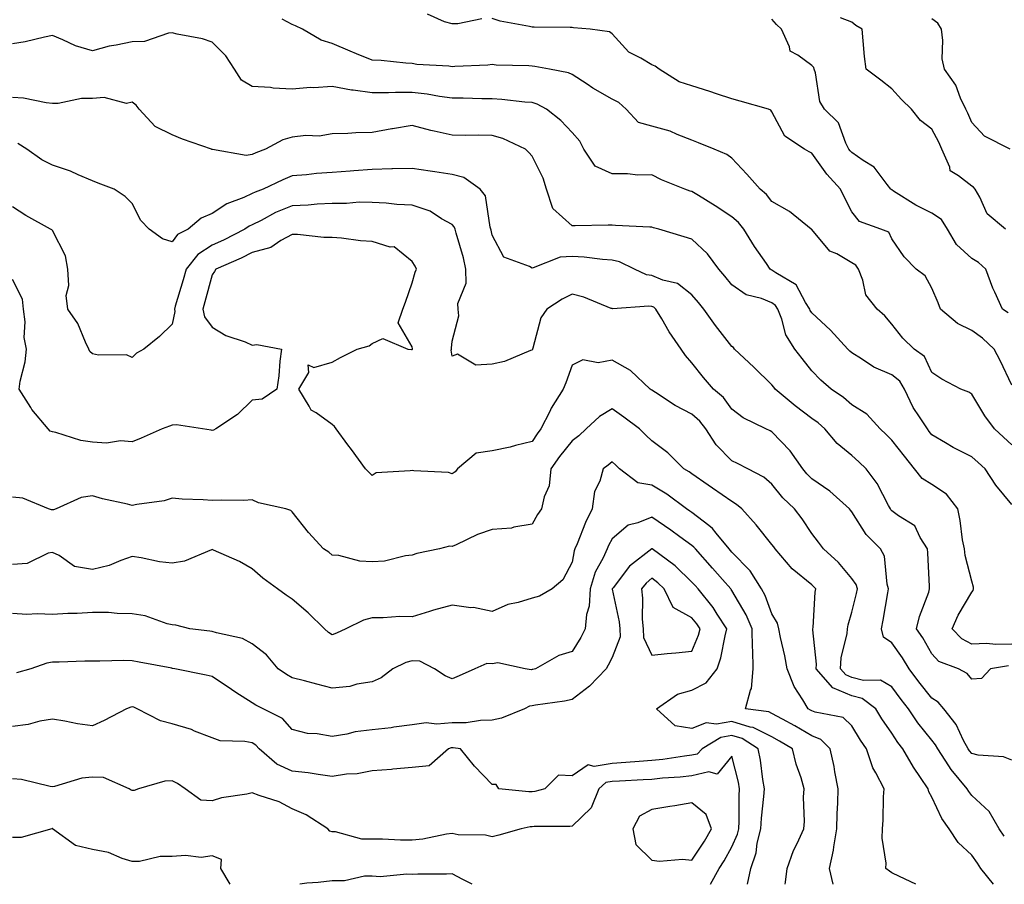
# Model space of a CAD drawing. Units: inches. Extents: x 1021283 to 1023923, y 7231898 to 7234538.
# Drawn here: x 1023240 to 1023486, y 7231898 to 7232114 of the extents above; entities that cross this region are included whole.
import ezdxf

# ---------------------------------------------------------------- set-up
doc = ezdxf.new("R2010")
doc.units = ezdxf.units.IN
doc.header["$MEASUREMENT"] = 0
doc.layers.add('Contour_10217231', color=7, linetype='Continuous', true_color=0x0d74a4)

msp = doc.modelspace()

# ---------------------------------------------------------------- linework, layer by layer
at = {"layer": 'Contour_10217231'}
for points in [[(1023355.45, 7232114.52, 2906), (1023349.44, 7232113.31, 2906), (1023348.05, 7232113.26, 2906), (1023346.17, 7232113.79, 2906), (1023341.86, 7232115.74, 2906)], [(1023488.05, 7232022.9, 2906), (1023485.16, 7232029.04, 2906), (1023483.64, 7232031.92, 2906), (1023480.75, 7232034.62, 2906), (1023478.05, 7232036.52, 2906), (1023474.44, 7232038.31, 2906), (1023470.2, 7232041.92, 2906), (1023469.63, 7232043.5, 2906), (1023468.05, 7232047.13, 2906), (1023466.35, 7232050.21, 2906), (1023464.16, 7232051.92, 2906), (1023461.12, 7232054.98, 2906), (1023458.05, 7232059.51, 2906), (1023457.27, 7232061.15, 2906), (1023455.32, 7232061.92, 2906), (1023449.98, 7232063.85, 2906), (1023448.05, 7232066.26, 2906), (1023446.14, 7232070.01, 2906), (1023445.18, 7232071.92, 2906), (1023441.78, 7232075.66, 2906), (1023438.05, 7232080.92, 2906), (1023437.37, 7232081.24, 2906), (1023436.23, 7232081.92, 2906), (1023431.31, 7232085.17, 2906), (1023428.05, 7232091.29, 2906), (1023427.78, 7232091.65, 2906), (1023427.17, 7232091.92, 2906), (1023420.1, 7232093.97, 2906), (1023418.05, 7232094.53, 2906), (1023414.18, 7232095.8, 2906), (1023412.5, 7232096.37, 2906), (1023408.05, 7232097.74, 2906), (1023404.89, 7232098.75, 2906), (1023399.83, 7232101.92, 2906), (1023398.83, 7232102.71, 2906), (1023398.05, 7232103.01, 2906), (1023395.28, 7232104.68, 2906), (1023392.29, 7232106.16, 2906), (1023388.05, 7232110.76, 2906), (1023387.42, 7232111.3, 2906), (1023382.62, 7232111.92, 2906), (1023378.42, 7232112.29, 2906), (1023378.05, 7232112.41, 2906), (1023377.6, 7232112.37, 2906), (1023368.58, 7232112.46, 2906), (1023368.05, 7232112.42, 2906), (1023367.37, 7232112.59, 2906), (1023360.08, 7232113.95, 2906), (1023358.05, 7232114.59, 2906)], [(1023486.51, 7232061.92, 2904), (1023481.9, 7232065.78, 2904), (1023480.04, 7232069.93, 2904), (1023478.87, 7232071.92, 2904), (1023478.5, 7232072.38, 2904), (1023478.05, 7232072.65, 2904), (1023474.71, 7232075.26, 2904), (1023472.62, 7232076.5, 2904), (1023472.52, 7232077.45, 2904), (1023470.55, 7232081.92, 2904), (1023469.79, 7232083.66, 2904), (1023468.05, 7232086.9, 2904), (1023465.24, 7232089.12, 2904), (1023462.99, 7232091.92, 2904), (1023460.45, 7232094.33, 2904), (1023458.05, 7232097.04, 2904), (1023455.34, 7232099.21, 2904), (1023451.6, 7232101.92, 2904), (1023451.23, 7232105.1, 2904), (1023450.92, 7232109.04, 2904), (1023450.63, 7232111.92, 2904), (1023449.01, 7232112.87, 2904), (1023448.05, 7232113.69, 2904), (1023445.22, 7232114.76, 2904)], [(1023487.62, 7232081.92, 2903), (1023481.27, 7232085.14, 2903), (1023478.05, 7232088.56, 2903), (1023477.07, 7232090.94, 2903), (1023476.59, 7232091.92, 2903), (1023475.26, 7232094.7, 2903), (1023474.09, 7232097.95, 2903), (1023471.21, 7232101.92, 2903), (1023470.67, 7232104.54, 2903), (1023470.84, 7232109.13, 2903), (1023470.45, 7232111.92, 2903), (1023469.59, 7232113.47, 2903), (1023468.05, 7232114.51, 2903)], [(1023488.05, 7232007.94, 2907), (1023485.96, 7232009.84, 2907), (1023483.71, 7232011.92, 2907), (1023481.31, 7232015.18, 2907), (1023478.05, 7232020.64, 2907), (1023477.31, 7232021.17, 2907), (1023475.3, 7232021.92, 2907), (1023470.55, 7232024.41, 2907), (1023468.05, 7232026.09, 2907), (1023466.23, 7232030.09, 2907), (1023463.62, 7232031.92, 2907), (1023460.78, 7232034.65, 2907), (1023458.05, 7232038.17, 2907), (1023456.33, 7232040.21, 2907), (1023454.38, 7232041.92, 2907), (1023451.57, 7232045.45, 2907), (1023450.78, 7232049.18, 2907), (1023449.69, 7232051.92, 2907), (1023449.03, 7232052.9, 2907), (1023448.05, 7232053.49, 2907), (1023444.26, 7232055.71, 2907), (1023442.58, 7232056.45, 2907), (1023438.05, 7232061.81, 2907), (1023437.99, 7232061.86, 2907), (1023437.91, 7232061.92, 2907), (1023432.48, 7232066.35, 2907), (1023428.05, 7232068.81, 2907), (1023426.68, 7232070.55, 2907), (1023425.1, 7232071.92, 2907), (1023421.78, 7232075.65, 2907), (1023418.05, 7232079.69, 2907), (1023416.76, 7232080.63, 2907), (1023413.62, 7232081.92, 2907), (1023409.67, 7232083.54, 2907), (1023408.05, 7232084.21, 2907), (1023404.36, 7232085.61, 2907), (1023402.6, 7232086.47, 2907), (1023398.05, 7232087.66, 2907), (1023394.71, 7232088.57, 2907), (1023391.59, 7232091.92, 2907), (1023389.73, 7232093.61, 2907), (1023388.05, 7232094.45, 2907), (1023383.28, 7232097.15, 2907), (1023381.8, 7232098.16, 2907), (1023378.05, 7232100.64, 2907), (1023377.17, 7232101.03, 2907), (1023372.44, 7232101.92, 2907), (1023368.73, 7232102.6, 2907), (1023368.05, 7232102.67, 2907), (1023367.23, 7232102.74, 2907), (1023359.1, 7232102.97, 2907), (1023358.05, 7232103.08, 2907), (1023357, 7232102.98, 2907), (1023348.75, 7232102.61, 2907), (1023348.05, 7232102.55, 2907), (1023347.27, 7232102.69, 2907), (1023339.24, 7232103.12, 2907), (1023338.05, 7232103.4, 2907), (1023336.51, 7232103.46, 2907), (1023330.28, 7232104.15, 2907), (1023328.05, 7232104.22, 2907), (1023324.16, 7232105.82, 2907), (1023322.58, 7232106.44, 2907), (1023318.05, 7232108.35, 2907), (1023315.3, 7232109.16, 2907), (1023310.61, 7232111.92, 2907), (1023308.91, 7232112.79, 2907), (1023308.05, 7232113.12, 2907), (1023305.55, 7232114.42, 2907)], [(1023487.13, 7232041, 2905), (1023485.75, 7232041.92, 2905), (1023483.85, 7232046.11, 2905), (1023483.32, 7232047.19, 2905), (1023481.55, 7232051.92, 2905), (1023479.73, 7232053.6, 2905), (1023478.05, 7232054.54, 2905), (1023474.22, 7232058.09, 2905), (1023471.96, 7232061.92, 2905), (1023470.49, 7232064.36, 2905), (1023468.05, 7232065.88, 2905), (1023464.05, 7232067.93, 2905), (1023458.5, 7232071.46, 2905), (1023458.05, 7232071.74, 2905), (1023457.93, 7232071.8, 2905), (1023457.84, 7232071.92, 2905), (1023456.86, 7232073.1, 2905), (1023453.6, 7232077.46, 2905), (1023450.88, 7232079.09, 2905), (1023448.05, 7232081.06, 2905), (1023447.64, 7232081.51, 2905), (1023447.33, 7232081.92, 2905), (1023446.55, 7232083.41, 2905), (1023444.69, 7232088.55, 2905), (1023441.23, 7232091.92, 2905), (1023440.02, 7232093.89, 2905), (1023438.95, 7232101.02, 2905), (1023438.64, 7232101.92, 2905), (1023438.5, 7232102.36, 2905), (1023438.05, 7232102.83, 2905), (1023434.55, 7232105.42, 2905), (1023432.58, 7232106.45, 2905), (1023432.44, 7232107.52, 2905), (1023430.43, 7232111.92, 2905), (1023429.22, 7232113.08, 2905), (1023428.05, 7232114.47, 2905)], [(1023488.05, 7231993.05, 2908), (1023484.03, 7231997.89, 2908), (1023481.37, 7232001.92, 2908), (1023479.63, 7232003.51, 2908), (1023478.05, 7232004.98, 2908), (1023473.42, 7232007.3, 2908), (1023471.47, 7232008.49, 2908), (1023468.05, 7232010.48, 2908), (1023467.42, 7232011.3, 2908), (1023466.94, 7232011.92, 2908), (1023464.98, 7232014.99, 2908), (1023463.4, 7232017.27, 2908), (1023461.23, 7232021.92, 2908), (1023460.02, 7232023.89, 2908), (1023458.05, 7232025.46, 2908), (1023453.54, 7232027.4, 2908), (1023450.49, 7232029.48, 2908), (1023448.05, 7232030.97, 2908), (1023447.54, 7232031.41, 2908), (1023447.07, 7232031.92, 2908), (1023442.74, 7232036.61, 2908), (1023438.05, 7232040.99, 2908), (1023437.66, 7232041.54, 2908), (1023437.5, 7232041.92, 2908), (1023436.43, 7232043.54, 2908), (1023434.1, 7232047.98, 2908), (1023429.01, 7232050.95, 2908), (1023428.05, 7232051.65, 2908), (1023427.85, 7232051.72, 2908), (1023427.6, 7232051.92, 2908), (1023426.66, 7232053.31, 2908), (1023423.67, 7232057.55, 2908), (1023421.04, 7232061.92, 2908), (1023419.69, 7232063.56, 2908), (1023418.05, 7232065.02, 2908), (1023413.87, 7232067.73, 2908), (1023409.65, 7232070.33, 2908), (1023408.05, 7232071.31, 2908), (1023407.58, 7232071.46, 2908), (1023406.29, 7232071.92, 2908), (1023400.41, 7232074.27, 2908), (1023398.05, 7232075.47, 2908), (1023394.53, 7232075.44, 2908), (1023391.9, 7232075.77, 2908), (1023388.05, 7232075.74, 2908), (1023383.83, 7232077.7, 2908), (1023381, 7232081.92, 2908), (1023380.02, 7232083.9, 2908), (1023378.05, 7232086.06, 2908), (1023375.22, 7232089.09, 2908), (1023371.62, 7232091.92, 2908), (1023369.32, 7232093.19, 2908), (1023368.05, 7232093.58, 2908), (1023366.25, 7232093.71, 2908), (1023360.47, 7232094.33, 2908), (1023358.05, 7232094.49, 2908), (1023355.47, 7232094.49, 2908), (1023350.78, 7232094.66, 2908), (1023348.05, 7232094.66, 2908), (1023344.89, 7232095.08, 2908), (1023341.84, 7232095.72, 2908), (1023338.05, 7232096.13, 2908), (1023333.85, 7232096.12, 2908), (1023332.13, 7232096.01, 2908), (1023328.05, 7232096, 2908), (1023323.26, 7232096.7, 2908), (1023322.85, 7232096.71, 2908), (1023318.05, 7232097.59, 2908), (1023313.42, 7232097.29, 2908), (1023312.6, 7232097.37, 2908), (1023308.05, 7232096.95, 2908), (1023303.28, 7232097.15, 2908), (1023302.64, 7232097.32, 2908), (1023298.05, 7232097.63, 2908), (1023295.34, 7232099.21, 2908), (1023293.62, 7232101.92, 2908), (1023291.45, 7232105.32, 2908), (1023288.05, 7232108.7, 2908), (1023285.63, 7232109.5, 2908), (1023279.26, 7232110.71, 2908), (1023278.05, 7232111.03, 2908), (1023277.11, 7232110.99, 2908), (1023271.12, 7232108.85, 2908), (1023268.05, 7232108.79, 2908), (1023264.03, 7232107.91, 2908), (1023262.29, 7232107.68, 2908), (1023258.05, 7232106.49, 2908), (1023253.87, 7232107.75, 2908), (1023250.69, 7232109.28, 2908), (1023248.05, 7232110.33, 2908), (1023246.12, 7232109.99, 2908), (1023241.21, 7232108.76, 2908), (1023238.05, 7232108.29, 2908)], [(1023488.05, 7231958.1, 2909), (1023484.1, 7231957.98, 2909), (1023481.76, 7231958.21, 2909), (1023478.05, 7231958.06, 2909), (1023475.53, 7231959.4, 2909), (1023473.13, 7231961.92, 2909), (1023474.63, 7231965.34, 2909), (1023478.05, 7231971.1, 2909), (1023478.42, 7231971.54, 2909), (1023478.44, 7231971.92, 2909), (1023478.44, 7231972.31, 2909), (1023478.05, 7231973.84, 2909), (1023476.41, 7231980.29, 2909), (1023476.19, 7231981.92, 2909), (1023475.76, 7231984.21, 2909), (1023475.18, 7231989.05, 2909), (1023474.55, 7231991.92, 2909), (1023471.76, 7231995.62, 2909), (1023468.05, 7231998, 2909), (1023465.65, 7231999.51, 2909), (1023463.71, 7232001.92, 2909), (1023461.23, 7232005.1, 2909), (1023458.05, 7232009.14, 2909), (1023456.64, 7232010.52, 2909), (1023455.1, 7232011.92, 2909), (1023451.8, 7232015.66, 2909), (1023448.05, 7232018, 2909), (1023445.96, 7232019.83, 2909), (1023442.84, 7232021.92, 2909), (1023440.26, 7232024.12, 2909), (1023438.05, 7232026.47, 2909), (1023435.65, 7232029.52, 2909), (1023433.77, 7232031.92, 2909), (1023431.57, 7232035.45, 2909), (1023430.55, 7232039.43, 2909), (1023429.55, 7232041.92, 2909), (1023428.95, 7232042.83, 2909), (1023428.05, 7232043.47, 2909), (1023425.43, 7232044.54, 2909), (1023421.6, 7232045.47, 2909), (1023418.05, 7232048.02, 2909), (1023416.25, 7232050.13, 2909), (1023414.75, 7232051.92, 2909), (1023411.92, 7232055.78, 2909), (1023408.05, 7232059.4, 2909), (1023406.14, 7232060.01, 2909), (1023399.73, 7232061.92, 2909), (1023398.4, 7232062.28, 2909), (1023398.05, 7232062.4, 2909), (1023397.54, 7232062.44, 2909), (1023388.95, 7232062.81, 2909), (1023388.05, 7232062.9, 2909), (1023387.05, 7232062.92, 2909), (1023378.85, 7232062.71, 2909), (1023378.05, 7232062.73, 2909), (1023373.25, 7232067.12, 2909), (1023371.7, 7232071.92, 2909), (1023370.84, 7232074.71, 2909), (1023368.05, 7232080.19, 2909), (1023367.23, 7232081.1, 2909), (1023366.37, 7232081.92, 2909), (1023360.75, 7232084.62, 2909), (1023358.05, 7232085.33, 2909), (1023354.57, 7232085.39, 2909), (1023351.49, 7232085.36, 2909), (1023348.05, 7232085.43, 2909), (1023343.52, 7232086.44, 2909), (1023342.72, 7232086.58, 2909), (1023338.05, 7232087.81, 2909), (1023333.13, 7232087.01, 2909), (1023332.99, 7232086.99, 2909), (1023328.05, 7232086.09, 2909), (1023323.93, 7232086.05, 2909), (1023321.96, 7232085.83, 2909), (1023318.05, 7232085.77, 2909), (1023314.75, 7232085.22, 2909), (1023311.45, 7232085.32, 2909), (1023308.05, 7232084.91, 2909), (1023305.71, 7232084.26, 2909), (1023301.37, 7232081.92, 2909), (1023298.95, 7232081.01, 2909), (1023298.05, 7232080.6, 2909), (1023296.51, 7232080.38, 2909), (1023288.11, 7232081.86, 2909), (1023288.05, 7232081.84, 2909), (1023287.97, 7232081.84, 2909), (1023287.87, 7232081.92, 2909), (1023280.59, 7232084.46, 2909), (1023278.05, 7232085.54, 2909), (1023273.77, 7232087.64, 2909), (1023269.75, 7232091.92, 2909), (1023269.03, 7232092.9, 2909), (1023268.05, 7232093.67, 2909), (1023266.57, 7232093.39, 2909), (1023260.98, 7232094.85, 2909), (1023258.05, 7232094.62, 2909), (1023255.37, 7232094.59, 2909), (1023249.53, 7232093.39, 2909), (1023248.05, 7232093.38, 2909), (1023246.47, 7232093.5, 2909), (1023240.8, 7232094.68, 2909), (1023238.05, 7232094.85, 2909)], [(1023487.27, 7231952.7, 2910), (1023482.7, 7231951.92, 2910), (1023480.51, 7231949.47, 2910), (1023478.05, 7231949.31, 2910), (1023476.92, 7231950.78, 2910), (1023474.71, 7231951.92, 2910), (1023469.85, 7231953.72, 2910), (1023468.05, 7231955.65, 2910), (1023465.78, 7231959.64, 2910), (1023464.2, 7231961.92, 2910), (1023464.98, 7231964.99, 2910), (1023467.27, 7231971.13, 2910), (1023467.5, 7231971.92, 2910), (1023467.46, 7231972.51, 2910), (1023467.05, 7231980.92, 2910), (1023466.98, 7231981.92, 2910), (1023465.18, 7231984.78, 2910), (1023463.83, 7231987.7, 2910), (1023459.75, 7231990.22, 2910), (1023458.05, 7231991.48, 2910), (1023457.84, 7231991.71, 2910), (1023457.68, 7231991.92, 2910), (1023457.19, 7231992.79, 2910), (1023454.38, 7231998.26, 2910), (1023451.59, 7232001.92, 2910), (1023449.81, 7232003.68, 2910), (1023448.05, 7232005.27, 2910), (1023444.4, 7232008.28, 2910), (1023441.33, 7232011.92, 2910), (1023439.59, 7232013.46, 2910), (1023438.05, 7232014.55, 2910), (1023433.85, 7232017.72, 2910), (1023428.89, 7232021.92, 2910), (1023428.52, 7232022.4, 2910), (1023428.05, 7232023, 2910), (1023423.56, 7232027.42, 2910), (1023418.71, 7232031.92, 2910), (1023418.44, 7232032.3, 2910), (1023418.05, 7232032.55, 2910), (1023413.97, 7232037.84, 2910), (1023411.06, 7232041.92, 2910), (1023409.67, 7232043.55, 2910), (1023408.05, 7232045.47, 2910), (1023404.42, 7232048.29, 2910), (1023400.8, 7232049.17, 2910), (1023398.05, 7232050.32, 2910), (1023396.66, 7232050.52, 2910), (1023393.66, 7232051.92, 2910), (1023389.89, 7232053.75, 2910), (1023388.05, 7232054.14, 2910), (1023385.67, 7232054.29, 2910), (1023381.06, 7232054.94, 2910), (1023378.05, 7232055.11, 2910), (1023375.04, 7232054.93, 2910), (1023368.36, 7232052.23, 2910), (1023368.05, 7232052.19, 2910), (1023367.39, 7232052.57, 2910), (1023361, 7232054.87, 2910), (1023358.05, 7232060.38, 2910), (1023357.82, 7232061.68, 2910), (1023357.74, 7232061.92, 2910), (1023357.56, 7232062.41, 2910), (1023356.37, 7232070.24, 2910), (1023355.08, 7232071.92, 2910), (1023350.98, 7232074.85, 2910), (1023348.05, 7232075.6, 2910), (1023343.69, 7232076.27, 2910), (1023342.58, 7232076.44, 2910), (1023338.05, 7232077.13, 2910), (1023333.11, 7232076.99, 2910), (1023333.01, 7232076.97, 2910), (1023328.05, 7232076.85, 2910), (1023323.44, 7232076.52, 2910), (1023322.58, 7232076.44, 2910), (1023318.05, 7232076.11, 2910), (1023314.1, 7232075.88, 2910), (1023311.64, 7232075.5, 2910), (1023308.05, 7232075.25, 2910), (1023305.69, 7232074.28, 2910), (1023300.82, 7232071.92, 2910), (1023298.79, 7232071.18, 2910), (1023298.05, 7232070.82, 2910), (1023295.98, 7232069.86, 2910), (1023291.7, 7232068.26, 2910), (1023288.05, 7232065.86, 2910), (1023285.3, 7232064.66, 2910), (1023281.98, 7232061.92, 2910), (1023279.38, 7232060.6, 2910), (1023278.05, 7232058.78, 2910), (1023275.61, 7232059.48, 2910), (1023272.27, 7232061.92, 2910), (1023270.18, 7232064.05, 2910), (1023268.05, 7232068.3, 2910), (1023266.23, 7232070.11, 2910), (1023263.5, 7232071.92, 2910), (1023259.51, 7232073.38, 2910), (1023258.05, 7232073.97, 2910), (1023254.48, 7232075.48, 2910), (1023252.58, 7232076.45, 2910), (1023248.05, 7232077.89, 2910), (1023245.43, 7232079.3, 2910), (1023241.68, 7232081.92, 2910), (1023239.44, 7232083.31, 2910)], [(1023488.05, 7231929.07, 2911), (1023486.02, 7231929.89, 2911), (1023479.65, 7231930.31, 2911), (1023478.05, 7231930.71, 2911), (1023477.48, 7231931.36, 2911), (1023477.13, 7231931.92, 2911), (1023476.02, 7231933.95, 2911), (1023474.14, 7231938.02, 2911), (1023471.02, 7231941.92, 2911), (1023469.67, 7231943.53, 2911), (1023468.05, 7231944.57, 2911), (1023464.81, 7231948.69, 2911), (1023462.41, 7231951.92, 2911), (1023460.76, 7231954.64, 2911), (1023458.05, 7231958.43, 2911), (1023455.94, 7231959.8, 2911), (1023455.45, 7231961.92, 2911), (1023455.92, 7231964.06, 2911), (1023457.01, 7231970.89, 2911), (1023457.23, 7231971.92, 2911), (1023456.88, 7231973.1, 2911), (1023456.23, 7231980.1, 2911), (1023455.22, 7231981.92, 2911), (1023451.64, 7231985.51, 2911), (1023448.05, 7231991.16, 2911), (1023447.72, 7231991.59, 2911), (1023447.48, 7231991.92, 2911), (1023442.5, 7231996.37, 2911), (1023438.05, 7231999.45, 2911), (1023436.78, 7232000.66, 2911), (1023435.75, 7232001.92, 2911), (1023432.62, 7232006.48, 2911), (1023428.05, 7232011.23, 2911), (1023427.6, 7232011.46, 2911), (1023426.55, 7232011.92, 2911), (1023420.82, 7232014.69, 2911), (1023418.05, 7232016.86, 2911), (1023415.94, 7232019.81, 2911), (1023413.46, 7232021.92, 2911), (1023410.92, 7232024.8, 2911), (1023408.05, 7232028.47, 2911), (1023406.45, 7232030.32, 2911), (1023405.32, 7232031.92, 2911), (1023402.33, 7232036.21, 2911), (1023400.49, 7232039.47, 2911), (1023399.05, 7232041.92, 2911), (1023398.5, 7232042.38, 2911), (1023398.05, 7232042.56, 2911), (1023397.29, 7232042.68, 2911), (1023388.15, 7232042.02, 2911), (1023388.05, 7232042.04, 2911), (1023387.87, 7232042.1, 2911), (1023380.98, 7232044.86, 2911), (1023378.05, 7232045.69, 2911), (1023375.59, 7232044.37, 2911), (1023371.76, 7232041.92, 2911), (1023370.26, 7232039.72, 2911), (1023368.25, 7232032.13, 2911), (1023368.17, 7232031.92, 2911), (1023368.05, 7232031.66, 2911), (1023367.68, 7232031.54, 2911), (1023361.14, 7232028.83, 2911), (1023358.05, 7232028.12, 2911), (1023354.01, 7232027.87, 2911), (1023349.38, 7232030.6, 2911), (1023348.05, 7232030.13, 2911), (1023347.8, 7232031.67, 2911), (1023347.87, 7232031.92, 2911), (1023347.87, 7232032.1, 2911), (1023348.05, 7232033.93, 2911), (1023349.75, 7232040.23, 2911), (1023349.57, 7232041.92, 2911), (1023349.48, 7232043.35, 2911), (1023351.59, 7232048.38, 2911), (1023351.51, 7232051.92, 2911), (1023350.86, 7232054.73, 2911), (1023349.05, 7232060.93, 2911), (1023348.79, 7232061.92, 2911), (1023348.6, 7232062.46, 2911), (1023348.05, 7232063.09, 2911), (1023345.43, 7232064.53, 2911), (1023342.56, 7232066.43, 2911), (1023338.05, 7232067.95, 2911), (1023334.26, 7232068.12, 2911), (1023331.55, 7232068.42, 2911), (1023328.05, 7232068.62, 2911), (1023324.77, 7232068.63, 2911), (1023321.66, 7232068.32, 2911), (1023318.05, 7232068.33, 2911), (1023314.32, 7232068.2, 2911), (1023312.05, 7232067.91, 2911), (1023308.05, 7232067.79, 2911), (1023303.89, 7232066.07, 2911), (1023300.24, 7232064.11, 2911), (1023298.05, 7232063.02, 2911), (1023297.29, 7232062.67, 2911), (1023296.23, 7232061.92, 2911), (1023290.82, 7232059.14, 2911), (1023288.05, 7232057.87, 2911), (1023284.42, 7232055.54, 2911), (1023281.51, 7232051.92, 2911), (1023280.75, 7232049.22, 2911), (1023278.75, 7232042.62, 2911), (1023278.56, 7232041.92, 2911), (1023278.67, 7232041.3, 2911), (1023278.05, 7232038.12, 2911), (1023274.87, 7232035.1, 2911), (1023270.92, 7232031.92, 2911), (1023269.09, 7232030.88, 2911), (1023268.05, 7232029.81, 2911), (1023266.59, 7232030.46, 2911), (1023259.59, 7232030.37, 2911), (1023258.05, 7232030.73, 2911), (1023257.42, 7232031.3, 2911), (1023257.21, 7232031.92, 2911), (1023256.37, 7232033.6, 2911), (1023254.42, 7232038.29, 2911), (1023251.94, 7232041.92, 2911), (1023251.47, 7232045.33, 2911), (1023252.15, 7232047.83, 2911), (1023251.88, 7232051.92, 2911), (1023251.33, 7232055.2, 2911), (1023248.05, 7232061.59, 2911), (1023247.89, 7232061.76, 2911), (1023247.62, 7232061.92, 2911), (1023241.45, 7232065.33, 2911), (1023238.05, 7232067.51, 2911)], [(1023486.19, 7231910.07, 2912), (1023484.94, 7231911.92, 2912), (1023482.39, 7231916.25, 2912), (1023478.05, 7231920.25, 2912), (1023477.33, 7231921.19, 2912), (1023476.92, 7231921.92, 2912), (1023472.87, 7231926.75, 2912), (1023472.35, 7231927.62, 2912), (1023469.53, 7231931.92, 2912), (1023469.01, 7231932.89, 2912), (1023468.05, 7231934.03, 2912), (1023464.57, 7231938.44, 2912), (1023462.19, 7231941.92, 2912), (1023460.37, 7231944.24, 2912), (1023458.05, 7231947.4, 2912), (1023455.24, 7231949.1, 2912), (1023451, 7231948.98, 2912), (1023448.05, 7231949.75, 2912), (1023446.53, 7231950.4, 2912), (1023445.18, 7231951.92, 2912), (1023445.34, 7231954.63, 2912), (1023446.84, 7231960.71, 2912), (1023446.94, 7231961.92, 2912), (1023447.09, 7231962.88, 2912), (1023448.05, 7231966.1, 2912), (1023449.2, 7231970.76, 2912), (1023449.44, 7231971.92, 2912), (1023449.12, 7231972.99, 2912), (1023448.05, 7231974.54, 2912), (1023444.67, 7231978.55, 2912), (1023440.98, 7231981.92, 2912), (1023439.73, 7231983.59, 2912), (1023438.05, 7231985.81, 2912), (1023435.61, 7231989.48, 2912), (1023433.71, 7231991.92, 2912), (1023430.82, 7231994.68, 2912), (1023428.05, 7231998.1, 2912), (1023426, 7231999.88, 2912), (1023422.05, 7232001.92, 2912), (1023419.44, 7232003.31, 2912), (1023418.05, 7232003.95, 2912), (1023414.09, 7232007.96, 2912), (1023411.51, 7232011.92, 2912), (1023410, 7232013.87, 2912), (1023408.05, 7232015.6, 2912), (1023403.89, 7232017.76, 2912), (1023398.91, 7232021.06, 2912), (1023398.05, 7232021.6, 2912), (1023397.87, 7232021.73, 2912), (1023397.6, 7232021.92, 2912), (1023392.7, 7232026.57, 2912), (1023388.05, 7232029.12, 2912), (1023384.61, 7232028.48, 2912), (1023380.76, 7232029.21, 2912), (1023378.05, 7232027.88, 2912), (1023376.51, 7232023.45, 2912), (1023375.8, 7232021.92, 2912), (1023372.82, 7232017.14, 2912), (1023372.46, 7232016.33, 2912), (1023370.28, 7232011.92, 2912), (1023369.3, 7232010.67, 2912), (1023368.05, 7232008.8, 2912), (1023363.93, 7232007.79, 2912), (1023362.58, 7232007.39, 2912), (1023358.05, 7232006.43, 2912), (1023354.1, 7232005.87, 2912), (1023349.42, 7232001.92, 2912), (1023348.79, 7232001.18, 2912), (1023348.05, 7232000.73, 2912), (1023347.13, 7232001, 2912), (1023338.48, 7232001.48, 2912), (1023338.05, 7232001.57, 2912), (1023337.54, 7232001.41, 2912), (1023329.05, 7232000.92, 2912), (1023328.05, 7232000.25, 2912), (1023327.21, 7232001.08, 2912), (1023326.39, 7232001.92, 2912), (1023322.91, 7232006.77, 2912), (1023322, 7232007.97, 2912), (1023319.01, 7232011.92, 2912), (1023318.62, 7232012.5, 2912), (1023318.05, 7232013.08, 2912), (1023314.05, 7232015.92, 2912), (1023312.78, 7232016.64, 2912), (1023312.33, 7232017.64, 2912), (1023309.67, 7232021.92, 2912), (1023312.21, 7232026.08, 2912), (1023312.03, 7232027.94, 2912), (1023313.42, 7232027.28, 2912), (1023318.05, 7232028.6, 2912), (1023320.14, 7232029.83, 2912), (1023324.26, 7232031.92, 2912), (1023327.27, 7232032.7, 2912), (1023328.05, 7232033.28, 2912), (1023330.71, 7232034.58, 2912), (1023337, 7232031.92, 2912), (1023337.93, 7232031.79, 2912), (1023338.05, 7232031.81, 2912), (1023338.11, 7232031.86, 2912), (1023338.13, 7232031.92, 2912), (1023338.13, 7232032, 2912), (1023338.05, 7232032.49, 2912), (1023334.59, 7232038.47, 2912), (1023335.69, 7232041.92, 2912), (1023336.35, 7232043.61, 2912), (1023338.05, 7232048.45, 2912), (1023338.83, 7232051.14, 2912), (1023339.18, 7232051.92, 2912), (1023338.77, 7232052.64, 2912), (1023338.05, 7232053.85, 2912), (1023333.58, 7232057.46, 2912), (1023332.54, 7232057.44, 2912), (1023328.05, 7232058.79, 2912), (1023325.14, 7232059.01, 2912), (1023320.34, 7232059.63, 2912), (1023318.05, 7232059.83, 2912), (1023315.98, 7232059.84, 2912), (1023309.4, 7232060.56, 2912), (1023308.05, 7232060.58, 2912), (1023305.18, 7232059.04, 2912), (1023302.66, 7232057.32, 2912), (1023298.05, 7232056.05, 2912), (1023295.28, 7232054.68, 2912), (1023288.91, 7232051.92, 2912), (1023288.62, 7232051.35, 2912), (1023288.05, 7232050.45, 2912), (1023286.23, 7232043.74, 2912), (1023285.71, 7232041.92, 2912), (1023286.08, 7232039.96, 2912), (1023288.05, 7232037.37, 2912), (1023291.47, 7232035.35, 2912), (1023296.29, 7232033.69, 2912), (1023298.05, 7232032.93, 2912), (1023299.2, 7232033.06, 2912), (1023305.39, 7232031.92, 2912), (1023304.98, 7232028.85, 2912), (1023304.73, 7232025.25, 2912), (1023304.22, 7232021.92, 2912), (1023300.55, 7232019.42, 2912), (1023298.05, 7232019.16, 2912), (1023294.4, 7232015.57, 2912), (1023288.97, 7232011.92, 2912), (1023288.32, 7232011.65, 2912), (1023288.05, 7232011.57, 2912), (1023287.74, 7232011.61, 2912), (1023285.57, 7232011.92, 2912), (1023279.1, 7232012.97, 2912), (1023278.05, 7232012.9, 2912), (1023277.37, 7232012.59, 2912), (1023275.53, 7232011.92, 2912), (1023270.3, 7232009.66, 2912), (1023268.05, 7232008.68, 2912), (1023265.12, 7232008.99, 2912), (1023261.57, 7232008.39, 2912), (1023258.05, 7232008.62, 2912), (1023255.18, 7232009.04, 2912), (1023248.95, 7232011.01, 2912), (1023248.05, 7232011.19, 2912), (1023247.48, 7232011.35, 2912), (1023246.98, 7232011.92, 2912), (1023242.95, 7232016.82, 2912), (1023242.66, 7232017.31, 2912), (1023239.71, 7232021.92, 2912), (1023240.02, 7232023.88, 2912), (1023241.21, 7232028.75, 2912), (1023241.6, 7232031.92, 2912), (1023240.98, 7232034.84, 2912), (1023241.27, 7232038.71, 2912), (1023240.84, 7232041.92, 2912), (1023240.57, 7232044.44, 2912), (1023238.05, 7232049.36, 2912)], [(1023483.48, 7231898, 2913), (1023480.28, 7231901.92, 2913), (1023479.46, 7231903.33, 2913), (1023478.05, 7231905.32, 2913), (1023474.61, 7231908.48, 2913), (1023472.42, 7231911.92, 2913), (1023470.57, 7231914.43, 2913), (1023468.05, 7231919.81, 2913), (1023467.29, 7231921.16, 2913), (1023467.13, 7231921.92, 2913), (1023465.24, 7231924.72, 2913), (1023463.44, 7231927.31, 2913), (1023460.78, 7231931.92, 2913), (1023459.59, 7231933.45, 2913), (1023458.05, 7231935.78, 2913), (1023455.55, 7231939.42, 2913), (1023454.01, 7231941.92, 2913), (1023450.61, 7231944.49, 2913), (1023448.05, 7231945.16, 2913), (1023443.32, 7231947.18, 2913), (1023439.1, 7231951.92, 2913), (1023439.18, 7231953.05, 2913), (1023438.28, 7231961.69, 2913), (1023438.3, 7231961.92, 2913), (1023438.34, 7231962.22, 2913), (1023438.87, 7231971.11, 2913), (1023439.03, 7231971.92, 2913), (1023438.58, 7231972.45, 2913), (1023438.05, 7231972.94, 2913), (1023433.11, 7231976.97, 2913), (1023428.85, 7231981.92, 2913), (1023428.54, 7231982.4, 2913), (1023428.05, 7231983, 2913), (1023424.09, 7231987.96, 2913), (1023420.49, 7231991.92, 2913), (1023419.2, 7231993.06, 2913), (1023418.05, 7231993.75, 2913), (1023413.23, 7231997.1, 2913), (1023412.07, 7231997.9, 2913), (1023408.05, 7232000.68, 2913), (1023407.33, 7232001.21, 2913), (1023406, 7232001.92, 2913), (1023402.05, 7232005.93, 2913), (1023398.05, 7232008.93, 2913), (1023396.51, 7232010.37, 2913), (1023394.89, 7232011.92, 2913), (1023391.02, 7232014.9, 2913), (1023388.05, 7232016.95, 2913), (1023384.91, 7232015.06, 2913), (1023381.57, 7232011.92, 2913), (1023379.75, 7232010.22, 2913), (1023378.05, 7232008.95, 2913), (1023374.94, 7232005.04, 2913), (1023372.78, 7232001.92, 2913), (1023372.31, 7231997.66, 2913), (1023371.06, 7231994.93, 2913), (1023370.41, 7231991.92, 2913), (1023369.44, 7231990.53, 2913), (1023368.05, 7231988.11, 2913), (1023363.52, 7231987.39, 2913), (1023362.87, 7231987.09, 2913), (1023358.05, 7231986.73, 2913), (1023354.4, 7231985.56, 2913), (1023349.05, 7231982.93, 2913), (1023348.05, 7231982.51, 2913), (1023347.39, 7231982.58, 2913), (1023344.92, 7231981.92, 2913), (1023339.24, 7231980.74, 2913), (1023338.05, 7231980.37, 2913), (1023336.35, 7231980.22, 2913), (1023331.1, 7231978.87, 2913), (1023328.05, 7231978.68, 2913), (1023324.96, 7231978.83, 2913), (1023319.73, 7231980.24, 2913), (1023318.05, 7231980.37, 2913), (1023317.21, 7231981.07, 2913), (1023315.9, 7231981.92, 2913), (1023312.15, 7231986.02, 2913), (1023308.05, 7231991.19, 2913), (1023307.7, 7231991.56, 2913), (1023306.47, 7231991.92, 2913), (1023299.61, 7231993.47, 2913), (1023298.05, 7231994.18, 2913), (1023295.94, 7231994.03, 2913), (1023290.28, 7231994.15, 2913), (1023288.05, 7231994.02, 2913), (1023285.78, 7231994.19, 2913), (1023280.51, 7231994.38, 2913), (1023278.05, 7231994.58, 2913), (1023275.98, 7231993.98, 2913), (1023269.18, 7231993.06, 2913), (1023268.05, 7231992.8, 2913), (1023266.86, 7231993.11, 2913), (1023260.59, 7231994.46, 2913), (1023258.05, 7231995.23, 2913), (1023255.22, 7231994.75, 2913), (1023248.99, 7231991.92, 2913), (1023248.3, 7231991.68, 2913), (1023248.05, 7231991.71, 2913), (1023247.84, 7231991.7, 2913), (1023247.07, 7231991.92, 2913), (1023240.69, 7231994.57, 2913), (1023238.05, 7231994.86, 2913)], [(1023464.05, 7231898, 2914), (1023459.98, 7231899.98, 2914), (1023458.05, 7231900.91, 2914), (1023457.44, 7231901.32, 2914), (1023456.55, 7231901.92, 2914), (1023456.64, 7231903.33, 2914), (1023455.63, 7231909.51, 2914), (1023455.73, 7231911.92, 2914), (1023455.9, 7231914.08, 2914), (1023455.98, 7231919.86, 2914), (1023456.14, 7231921.92, 2914), (1023454.03, 7231925.93, 2914), (1023453.26, 7231927.14, 2914), (1023451.7, 7231931.92, 2914), (1023450.24, 7231934.1, 2914), (1023448.05, 7231937.69, 2914), (1023445.88, 7231939.75, 2914), (1023438.91, 7231941.06, 2914), (1023438.05, 7231941.42, 2914), (1023437.74, 7231941.61, 2914), (1023437.13, 7231941.92, 2914), (1023435.82, 7231944.14, 2914), (1023433.6, 7231947.46, 2914), (1023431.88, 7231951.92, 2914), (1023431.31, 7231955.18, 2914), (1023430.2, 7231959.78, 2914), (1023429.77, 7231961.92, 2914), (1023429.48, 7231963.36, 2914), (1023428.05, 7231965.7, 2914), (1023426.37, 7231970.24, 2914), (1023425.47, 7231971.92, 2914), (1023422.6, 7231976.46, 2914), (1023418.05, 7231981.12, 2914), (1023417.68, 7231981.55, 2914), (1023417.35, 7231981.92, 2914), (1023414.1, 7231985.88, 2914), (1023413.19, 7231987.06, 2914), (1023412.23, 7231987.74, 2914), (1023408.05, 7231990.99, 2914), (1023407.5, 7231991.38, 2914), (1023406.72, 7231991.92, 2914), (1023401.78, 7231995.65, 2914), (1023398.05, 7231997.83, 2914), (1023394.55, 7231998.43, 2914), (1023389.94, 7232001.92, 2914), (1023388.97, 7232002.84, 2914), (1023388.05, 7232003.72, 2914), (1023387.11, 7232002.86, 2914), (1023385.82, 7232001.92, 2914), (1023385.02, 7231998.9, 2914), (1023383.69, 7231996.29, 2914), (1023383.11, 7231991.92, 2914), (1023381.45, 7231988.52, 2914), (1023379.32, 7231983.19, 2914), (1023378.77, 7231981.92, 2914), (1023378.56, 7231981.42, 2914), (1023378.05, 7231978.63, 2914), (1023375.76, 7231974.21, 2914), (1023373.09, 7231971.92, 2914), (1023369.91, 7231970.07, 2914), (1023368.05, 7231969.55, 2914), (1023364.61, 7231968.48, 2914), (1023361.96, 7231968.01, 2914), (1023358.05, 7231966.24, 2914), (1023353.4, 7231967.28, 2914), (1023352.76, 7231967.21, 2914), (1023348.05, 7231967.83, 2914), (1023343.38, 7231966.58, 2914), (1023342.37, 7231966.23, 2914), (1023338.05, 7231964.94, 2914), (1023335, 7231964.97, 2914), (1023330.8, 7231964.66, 2914), (1023328.05, 7231964.69, 2914), (1023325.88, 7231964.1, 2914), (1023321.43, 7231961.92, 2914), (1023319.1, 7231960.86, 2914), (1023318.05, 7231960.45, 2914), (1023317.09, 7231960.97, 2914), (1023316.16, 7231961.92, 2914), (1023312.07, 7231965.94, 2914), (1023308.05, 7231969.38, 2914), (1023306.51, 7231970.38, 2914), (1023304.36, 7231971.92, 2914), (1023300.71, 7231974.57, 2914), (1023298.05, 7231976.89, 2914), (1023294.87, 7231978.74, 2914), (1023288.34, 7231981.64, 2914), (1023288.05, 7231981.77, 2914), (1023287.85, 7231981.71, 2914), (1023281.08, 7231978.88, 2914), (1023278.05, 7231978.33, 2914), (1023274.81, 7231978.68, 2914), (1023270.28, 7231979.7, 2914), (1023268.05, 7231980, 2914), (1023265.18, 7231979.05, 2914), (1023262.25, 7231977.73, 2914), (1023258.05, 7231976.77, 2914), (1023253.62, 7231977.5, 2914), (1023249.71, 7231980.26, 2914), (1023248.05, 7231981.01, 2914), (1023246.98, 7231980.84, 2914), (1023241.74, 7231978.24, 2914), (1023238.05, 7231977.99, 2914)], [(1023443.37, 7231898, 2915), (1023442.42, 7231901.92, 2915), (1023443.42, 7231906.56, 2915), (1023443.5, 7231907.37, 2915), (1023444.3, 7231911.92, 2915), (1023444.38, 7231915.6, 2915), (1023444.55, 7231918.41, 2915), (1023444.61, 7231921.92, 2915), (1023443.81, 7231926.17, 2915), (1023443.62, 7231927.5, 2915), (1023442.66, 7231931.92, 2915), (1023440.32, 7231934.19, 2915), (1023438.05, 7231935.13, 2915), (1023433.77, 7231937.65, 2915), (1023430.69, 7231939.28, 2915), (1023428.05, 7231940.73, 2915), (1023427.25, 7231941.13, 2915), (1023421.47, 7231941.92, 2915), (1023422.66, 7231946.54, 2915), (1023422.97, 7231947, 2915), (1023423.36, 7231951.92, 2915), (1023423.25, 7231956.72, 2915), (1023423.17, 7231957.04, 2915), (1023423.09, 7231961.92, 2915), (1023421.59, 7231965.45, 2915), (1023418.05, 7231971.48, 2915), (1023417.87, 7231971.75, 2915), (1023417.74, 7231971.92, 2915), (1023415.67, 7231974.29, 2915), (1023413.23, 7231977.11, 2915), (1023408.91, 7231981.92, 2915), (1023408.52, 7231982.39, 2915), (1023408.05, 7231982.76, 2915), (1023405.04, 7231984.94, 2915), (1023402.74, 7231986.61, 2915), (1023398.05, 7231989.86, 2915), (1023394.53, 7231988.4, 2915), (1023392.09, 7231987.88, 2915), (1023388.05, 7231984.42, 2915), (1023387.19, 7231982.78, 2915), (1023386.82, 7231981.92, 2915), (1023385.82, 7231979.69, 2915), (1023383.85, 7231976.12, 2915), (1023382.56, 7231971.92, 2915), (1023382.37, 7231967.6, 2915), (1023381.64, 7231965.51, 2915), (1023381.35, 7231961.92, 2915), (1023380.22, 7231959.75, 2915), (1023378.05, 7231956.28, 2915), (1023374.71, 7231955.26, 2915), (1023368.89, 7231951.92, 2915), (1023368.23, 7231951.74, 2915), (1023368.05, 7231951.71, 2915), (1023367.82, 7231951.68, 2915), (1023366.33, 7231951.92, 2915), (1023359.51, 7231953.38, 2915), (1023358.05, 7231953.19, 2915), (1023356.74, 7231953.24, 2915), (1023353.71, 7231951.92, 2915), (1023349.83, 7231950.14, 2915), (1023348.05, 7231949.41, 2915), (1023346.29, 7231950.15, 2915), (1023343.64, 7231951.92, 2915), (1023340, 7231953.86, 2915), (1023338.05, 7231953.9, 2915), (1023336.45, 7231953.52, 2915), (1023333.23, 7231951.92, 2915), (1023330.28, 7231949.7, 2915), (1023328.05, 7231948.67, 2915), (1023324.2, 7231948.07, 2915), (1023322.44, 7231947.53, 2915), (1023318.05, 7231947.06, 2915), (1023314.22, 7231948.09, 2915), (1023311.1, 7231948.87, 2915), (1023308.05, 7231949.66, 2915), (1023306.59, 7231950.46, 2915), (1023304.51, 7231951.92, 2915), (1023301.59, 7231955.45, 2915), (1023298.05, 7231958.16, 2915), (1023295.63, 7231959.49, 2915), (1023289.07, 7231960.91, 2915), (1023288.05, 7231961.27, 2915), (1023287.48, 7231961.34, 2915), (1023282.44, 7231961.92, 2915), (1023278.95, 7231962.81, 2915), (1023278.05, 7231962.9, 2915), (1023276.8, 7231963.18, 2915), (1023271.27, 7231965.14, 2915), (1023268.05, 7231965.65, 2915), (1023264.26, 7231965.72, 2915), (1023262.11, 7231965.99, 2915), (1023258.05, 7231966.04, 2915), (1023254.24, 7231965.72, 2915), (1023251.88, 7231965.75, 2915), (1023248.05, 7231965.48, 2915), (1023244.26, 7231965.71, 2915), (1023241.62, 7231965.5, 2915), (1023238.05, 7231965.79, 2915)], [(1023431.33, 7231898, 2916), (1023431.45, 7231898.52, 2916), (1023431.9, 7231901.92, 2916), (1023433.48, 7231906.49, 2916), (1023434.38, 7231908.25, 2916), (1023436, 7231911.92, 2916), (1023436.23, 7231913.73, 2916), (1023435.96, 7231919.82, 2916), (1023436.16, 7231921.92, 2916), (1023435.35, 7231924.62, 2916), (1023434.16, 7231928.03, 2916), (1023433.17, 7231931.92, 2916), (1023429.98, 7231933.84, 2916), (1023428.05, 7231934.9, 2916), (1023423.38, 7231937.25, 2916), (1023422.62, 7231937.35, 2916), (1023418.05, 7231938.76, 2916), (1023414.18, 7231938.06, 2916), (1023411.6, 7231938.36, 2916), (1023408.05, 7231937.01, 2916), (1023403.81, 7231937.69, 2916), (1023399.16, 7231941.92, 2916), (1023404.42, 7231945.55, 2916), (1023408.05, 7231946.56, 2916), (1023411.6, 7231948.37, 2916), (1023414.34, 7231951.92, 2916), (1023415.28, 7231954.69, 2916), (1023416.33, 7231960.19, 2916), (1023416.8, 7231961.92, 2916), (1023414.36, 7231965.61, 2916), (1023413.34, 7231967.22, 2916), (1023409.57, 7231971.92, 2916), (1023408.85, 7231972.73, 2916), (1023408.05, 7231973.63, 2916), (1023403.81, 7231977.69, 2916), (1023398.09, 7231981.92, 2916), (1023398.07, 7231981.94, 2916), (1023398.05, 7231981.95, 2916), (1023398.03, 7231981.94, 2916), (1023398.01, 7231981.92, 2916), (1023392.41, 7231977.57, 2916), (1023388.3, 7231972.18, 2916), (1023388.11, 7231971.92, 2916), (1023388.11, 7231971.86, 2916), (1023389.85, 7231963.71, 2916), (1023390, 7231961.92, 2916), (1023390.06, 7231959.9, 2916), (1023388.05, 7231954.72, 2916), (1023387.11, 7231952.85, 2916), (1023386.57, 7231951.92, 2916), (1023382.39, 7231947.57, 2916), (1023378.05, 7231944.21, 2916), (1023376.16, 7231943.81, 2916), (1023368.95, 7231942.82, 2916), (1023368.05, 7231942.65, 2916), (1023367.41, 7231942.56, 2916), (1023366.14, 7231941.92, 2916), (1023360.39, 7231939.58, 2916), (1023358.05, 7231939.06, 2916), (1023355.14, 7231939.02, 2916), (1023351.53, 7231938.43, 2916), (1023348.05, 7231938.4, 2916), (1023344.2, 7231938.07, 2916), (1023341.57, 7231938.4, 2916), (1023338.05, 7231937.93, 2916), (1023333.44, 7231937.31, 2916), (1023332.78, 7231937.19, 2916), (1023328.05, 7231936.64, 2916), (1023323.79, 7231936.18, 2916), (1023321.68, 7231935.56, 2916), (1023318.05, 7231935.02, 2916), (1023314.3, 7231935.67, 2916), (1023311.9, 7231935.77, 2916), (1023308.05, 7231936.71, 2916), (1023305.61, 7231939.48, 2916), (1023300.76, 7231941.92, 2916), (1023298.95, 7231942.82, 2916), (1023298.05, 7231943.41, 2916), (1023293.97, 7231945.99, 2916), (1023292.84, 7231946.71, 2916), (1023288.05, 7231950, 2916), (1023286.49, 7231950.35, 2916), (1023278.71, 7231951.92, 2916), (1023278.13, 7231952.01, 2916), (1023278.05, 7231952.02, 2916), (1023277.93, 7231952.04, 2916), (1023269.73, 7231953.6, 2916), (1023268.05, 7231953.94, 2916), (1023265.96, 7231954.02, 2916), (1023259.91, 7231953.79, 2916), (1023258.05, 7231953.85, 2916), (1023256.14, 7231953.84, 2916), (1023249.75, 7231953.62, 2916), (1023248.05, 7231953.61, 2916), (1023246.64, 7231953.33, 2916), (1023242.62, 7231951.92, 2916), (1023239.1, 7231950.87, 2916)], [(1023421.98, 7231898, 2917), (1023422.76, 7231901.92, 2917), (1023424.1, 7231905.88, 2917), (1023424.4, 7231908.26, 2917), (1023425.3, 7231911.92, 2917), (1023425.43, 7231914.54, 2917), (1023426.06, 7231919.93, 2917), (1023426.17, 7231921.92, 2917), (1023425.76, 7231924.2, 2917), (1023425.18, 7231929.05, 2917), (1023424.59, 7231931.92, 2917), (1023420.57, 7231934.44, 2917), (1023418.05, 7231935.21, 2917), (1023415.26, 7231934.71, 2917), (1023410.61, 7231931.92, 2917), (1023409.38, 7231930.59, 2917), (1023408.05, 7231930.28, 2917), (1023406.19, 7231930.06, 2917), (1023400.73, 7231929.23, 2917), (1023398.05, 7231928.95, 2917), (1023394.87, 7231928.75, 2917), (1023391.51, 7231928.45, 2917), (1023388.05, 7231928.24, 2917), (1023383.56, 7231927.44, 2917), (1023382.09, 7231927.88, 2917), (1023378.05, 7231925.14, 2917), (1023374.63, 7231925.34, 2917), (1023371.25, 7231921.92, 2917), (1023368.73, 7231921.23, 2917), (1023368.05, 7231921.15, 2917), (1023367.25, 7231921.12, 2917), (1023359.71, 7231921.92, 2917), (1023359.07, 7231922.95, 2917), (1023358.05, 7231922.96, 2917), (1023353.67, 7231927.55, 2917), (1023350.16, 7231931.92, 2917), (1023348.3, 7231932.17, 2917), (1023348.05, 7231932.17, 2917), (1023347.82, 7231932.15, 2917), (1023347.13, 7231931.92, 2917), (1023342.33, 7231927.64, 2917), (1023338.05, 7231927.2, 2917), (1023333.19, 7231926.78, 2917), (1023332.89, 7231926.76, 2917), (1023328.05, 7231926.36, 2917), (1023324.32, 7231925.66, 2917), (1023321.66, 7231925.53, 2917), (1023318.05, 7231925.01, 2917), (1023314.53, 7231925.44, 2917), (1023312.05, 7231925.93, 2917), (1023308.05, 7231926.34, 2917), (1023304.22, 7231928.08, 2917), (1023299.77, 7231931.92, 2917), (1023298.95, 7231932.82, 2917), (1023298.05, 7231933.37, 2917), (1023296.19, 7231933.77, 2917), (1023290.06, 7231933.92, 2917), (1023288.05, 7231934.65, 2917), (1023283.64, 7231936.32, 2917), (1023282.82, 7231936.7, 2917), (1023278.05, 7231938.17, 2917), (1023275.08, 7231938.94, 2917), (1023269.3, 7231941.92, 2917), (1023268.42, 7231942.29, 2917), (1023268.05, 7231942.4, 2917), (1023267.64, 7231942.33, 2917), (1023266.6, 7231941.92, 2917), (1023261, 7231938.97, 2917), (1023258.05, 7231937.63, 2917), (1023254.3, 7231938.18, 2917), (1023251.14, 7231938.82, 2917), (1023248.05, 7231939.32, 2917), (1023244.91, 7231938.78, 2917), (1023241.96, 7231938.01, 2917), (1023238.05, 7231937.47, 2917)], [(1023412.7, 7231898, 2918), (1023414.85, 7231901.92, 2918), (1023416.1, 7231903.86, 2918), (1023418.05, 7231907.4, 2918), (1023419.44, 7231910.52, 2918), (1023419.79, 7231911.92, 2918), (1023419.89, 7231913.76, 2918), (1023419.87, 7231920.1, 2918), (1023419.96, 7231921.92, 2918), (1023419.69, 7231923.55, 2918), (1023418.05, 7231930.03, 2918), (1023414.38, 7231925.58, 2918), (1023412.29, 7231926.16, 2918), (1023408.05, 7231925.15, 2918), (1023405.14, 7231924.82, 2918), (1023400.65, 7231924.52, 2918), (1023398.05, 7231924.24, 2918), (1023395.86, 7231924.1, 2918), (1023389.96, 7231923.84, 2918), (1023388.05, 7231923.72, 2918), (1023386.53, 7231923.44, 2918), (1023384.77, 7231921.92, 2918), (1023382.85, 7231917.12, 2918), (1023378.05, 7231912.55, 2918), (1023377.5, 7231912.47, 2918), (1023368.58, 7231912.45, 2918), (1023368.05, 7231912.38, 2918), (1023367.6, 7231912.36, 2918), (1023365.34, 7231911.92, 2918), (1023359.71, 7231910.26, 2918), (1023358.05, 7231909.85, 2918), (1023356.43, 7231910.31, 2918), (1023349.57, 7231910.4, 2918), (1023348.05, 7231910.68, 2918), (1023346.64, 7231910.51, 2918), (1023340.69, 7231909.28, 2918), (1023338.05, 7231909.03, 2918), (1023335.16, 7231909.03, 2918), (1023330.67, 7231909.31, 2918), (1023328.05, 7231909.31, 2918), (1023325.43, 7231909.29, 2918), (1023318.87, 7231911.1, 2918), (1023318.05, 7231911.09, 2918), (1023317.42, 7231911.29, 2918), (1023316.92, 7231911.92, 2918), (1023311.53, 7231915.39, 2918), (1023308.05, 7231916.86, 2918), (1023304.75, 7231918.62, 2918), (1023299.77, 7231920.19, 2918), (1023298.05, 7231920.88, 2918), (1023296.68, 7231920.55, 2918), (1023290.37, 7231919.6, 2918), (1023288.05, 7231918.87, 2918), (1023285.2, 7231919.08, 2918), (1023281.29, 7231921.92, 2918), (1023279.32, 7231923.2, 2918), (1023278.05, 7231923.89, 2918), (1023276.19, 7231923.78, 2918), (1023269.63, 7231921.92, 2918), (1023268.5, 7231921.48, 2918), (1023268.05, 7231921.5, 2918), (1023267.72, 7231921.59, 2918), (1023267.25, 7231921.92, 2918), (1023260.84, 7231924.7, 2918), (1023258.05, 7231924.81, 2918), (1023255.43, 7231924.55, 2918), (1023248.58, 7231922.46, 2918), (1023248.05, 7231922.38, 2918), (1023247.52, 7231922.44, 2918), (1023240.35, 7231924.21, 2918), (1023238.05, 7231924.43, 2918)], [(1023292.53, 7231898, 2919), (1023290.22, 7231901.92, 2919), (1023290.32, 7231904.2, 2919), (1023288.05, 7231905.11, 2919), (1023285.28, 7231904.69, 2919), (1023281.33, 7231905.21, 2919), (1023278.05, 7231904.92, 2919), (1023275, 7231904.96, 2919), (1023269.81, 7231903.68, 2919), (1023268.05, 7231903.73, 2919), (1023265.53, 7231904.45, 2919), (1023262.11, 7231905.98, 2919), (1023258.05, 7231906.71, 2919), (1023253.85, 7231907.72, 2919), (1023248.09, 7231911.92, 2919), (1023248.07, 7231911.94, 2919), (1023248.03, 7231911.94, 2919), (1023247.93, 7231911.92, 2919), (1023240.24, 7231909.74, 2919), (1023238.05, 7231909.69, 2919)], [(1023353.05, 7231898, 2919), (1023350.75, 7231899.22, 2919), (1023348.05, 7231900.62, 2919), (1023346.68, 7231900.56, 2919), (1023339.46, 7231900.51, 2919), (1023338.05, 7231900.46, 2919), (1023336.7, 7231900.57, 2919), (1023330.08, 7231899.89, 2919), (1023328.05, 7231900.01, 2919), (1023326.14, 7231900.01, 2919), (1023321.1, 7231898.87, 2919), (1023318.05, 7231898.87, 2919), (1023314.55, 7231898.43, 2919), (1023311.7, 7231898.27, 2919), (1023309.92, 7231898, 2919)]]:
    msp.add_polyline3d(points, dxfattribs=at)
for points in [[(1023408.05, 7231956.33, 2917), (1023409.67, 7231960.31, 2917), (1023410.1, 7231961.92, 2917), (1023409.28, 7231963.16, 2917), (1023408.05, 7231964.65, 2917), (1023403.38, 7231967.25, 2917), (1023401.12, 7231971.92, 2917), (1023399.55, 7231973.42, 2917), (1023398.05, 7231974.58, 2917), (1023396.59, 7231973.38, 2917), (1023395.41, 7231971.92, 2917), (1023395.69, 7231969.55, 2917), (1023395.63, 7231964.34, 2917), (1023395.84, 7231961.92, 2917), (1023395.92, 7231959.78, 2917), (1023398.05, 7231955.37, 2917), (1023401.88, 7231955.75, 2917), (1023404.05, 7231955.92, 2917)], [(1023408.05, 7231904.08, 2919), (1023411.17, 7231908.8, 2919), (1023412.97, 7231911.92, 2919), (1023411.6, 7231915.47, 2919), (1023408.05, 7231918.35, 2919), (1023403.77, 7231917.65, 2919), (1023402.5, 7231917.48, 2919), (1023398.05, 7231916.71, 2919), (1023394.96, 7231915.01, 2919), (1023393.26, 7231911.92, 2919), (1023394.05, 7231907.92, 2919), (1023398.05, 7231904.03, 2919), (1023399.94, 7231903.8, 2919), (1023405.71, 7231904.27, 2919)]]:
    msp.add_polyline3d(points, close=True, dxfattribs=at)

doc.saveas('drawing.dxf')
